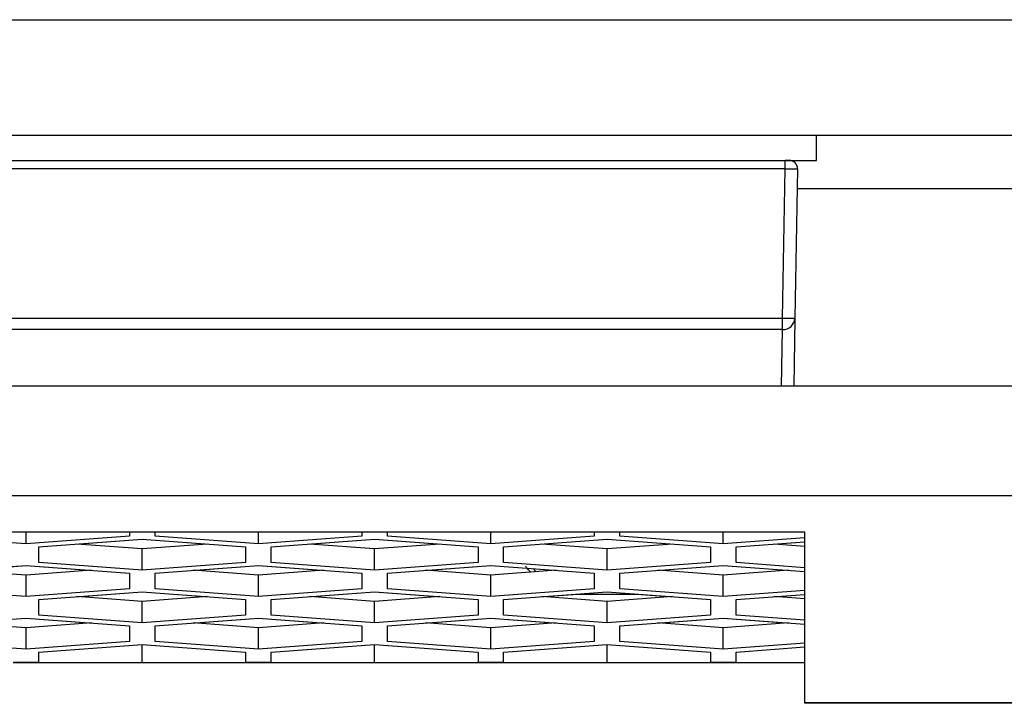
# Model space of a CAD drawing. Units: inches. Extents: x 0.3 to 33.8, y 0.2 to 21.7.
# Drawn here: x 11 to 11.1, y 17.9 to 18 of the extents above; entities that cross this region are included whole.
import ezdxf

# ---------------------------------------------------------------- set-up
doc = ezdxf.new("R2010")
doc.units = ezdxf.units.IN
doc.header["$MEASUREMENT"] = 0

msp = doc.modelspace()

# ---------------------------------------------------------------- linework, layer by layer
at = {"color": 7, "linetype": 'Continuous', "lineweight": 25}
for p, q in [((10.96111894181138, 18.02746630667727), (11.09241894181138, 18.02746630667727)), ((11.09091894181138, 18.01346630667727), (10.96111894181138, 18.01346630667727)), ((11.06521894181138, 18.01046630667726), (11.06521894181138, 18.01346630667726)), ((10.96111894181138, 18.01046630667727), (11.06140141057083, 18.01046630667728)), ((11.06140141057083, 18.01046630667726), (11.06521894181138, 18.01046630667726)), ((11.06140141057083, 18.00944885427084), (11.06140141057083, 18.01046630667728)), ((11.06140141057083, 18.00944885427084), (10.96111894181138, 18.00944885427084)), ((11.06108673010583, 17.99142082250514), (11.06140141057083, 18.00944885427084)), ((11.06290118211357, 18.00944885427084), (11.06258650164857, 17.99142082250514)), ((11.08929894181139, 18.00701630667696), (11.06285872183737, 18.00701630667696)), ((10.90791894181138, 17.99142082250514), (11.06108673010583, 17.99142082250514)), ((11.06108673010583, 17.99001994203548), (11.06108673010583, 17.99142082250514)), ((11.06258650164857, 17.99142082250514), (11.06244196823598, 17.98314050884346)), ((11.06108673010583, 17.99001994203548), (10.90791894181138, 17.99001994203548)), ((11.06096710769426, 17.98314050884346), (11.06108673010583, 17.99001994203548)), ((11.09626348481142, 17.98319740051533), (8.562274398811342, 17.98319740051532)), ((11.09761894181138, 17.96995429218719), (8.560918941811382, 17.96995429218718)), ((11.06376894181138, 17.96553598058054), (8.594768941811381, 17.96553598058053)), ((10.96961894181138, 17.96411974928992), (10.95711894181138, 17.9650617409426)), ((10.96961894181138, 17.96411974928992), (10.96961894181138, 17.96553598058054)), ((10.98211894181138, 17.9650617409426), (10.96961894181138, 17.96411974928992)), ((10.97116894181138, 17.96376549453969), (10.98366894181138, 17.96470748619237)), ((10.98366894181138, 17.9646554893029), (10.97611703650492, 17.96408638276206)), ((10.98211894181138, 17.96553598058054), (10.98211894181138, 17.9650617409426)), ((10.98366894181138, 17.96470748619237), (10.99616894181138, 17.96376549453969)), ((10.98366894181138, 17.9646554893029), (10.98366894181138, 17.96470748619237)), ((10.99122084711784, 17.96408638276206), (10.98366894181138, 17.9646554893029)), ((10.98521894181138, 17.9650617409426), (10.98521894181138, 17.96553598058054)), ((10.99771894181138, 17.96411974928992), (10.98521894181138, 17.9650617409426)), ((10.99771894181138, 17.96411974928992), (10.99771894181138, 17.96553598058054)), ((11.01021894181138, 17.9650617409426), (10.99771894181138, 17.96411974928992)), ((10.99926894181138, 17.96376549453969), (11.01176894181138, 17.96470748619237)), ((11.01176894181138, 17.9646554893029), (11.00421703650492, 17.96408638276206)), ((11.01021894181138, 17.96553598058054), (11.01021894181138, 17.9650617409426)), ((11.01176894181138, 17.96470748619237), (11.02426894181138, 17.96376549453969)), ((11.01176894181138, 17.9646554893029), (11.01176894181138, 17.96470748619237)), ((11.01932084711784, 17.96408638276206), (11.01176894181138, 17.9646554893029)), ((11.01331894181138, 17.9650617409426), (11.01331894181138, 17.96553598058054)), ((11.02581894181138, 17.96411974928992), (11.01331894181138, 17.9650617409426)), ((11.02581894181138, 17.96411974928992), (11.02581894181138, 17.96553598058054)), ((11.03831894181138, 17.9650617409426), (11.02581894181138, 17.96411974928992)), ((11.02736894181138, 17.96376549453969), (11.03986894181138, 17.96470748619237)), ((11.03831894181138, 17.96553598058054), (11.03831894181138, 17.9650617409426)), ((11.03986894181138, 17.96470748619237), (11.05236894181138, 17.96376549453969)), ((11.04141894181138, 17.9650617409426), (11.04141894181138, 17.96553598058054)), ((11.05391894181138, 17.96411974928992), (11.04141894181138, 17.9650617409426)), ((11.05391894181138, 17.96411974928992), (11.05391894181138, 17.96553598058054)), ((11.06376894181138, 17.96486203871223), (11.05391894181138, 17.96411974928992)), ((11.06376894181138, 17.94492567491771), (11.06376894181138, 17.96553598058054)), ((10.97116894181138, 17.96188151123432), (10.97116894181138, 17.96376549453969)), ((10.98366894181138, 17.96351727622121), (10.97577204346992, 17.9641123812068)), ((10.99156584015284, 17.9641123812068), (10.98366894181138, 17.96351727622121)), ((10.98366894181138, 17.96093951958165), (10.98366894181138, 17.96351727622121)), ((10.99616894181138, 17.96376549453969), (10.99616894181138, 17.96188151123433)), ((10.99926894181138, 17.96188151123432), (10.99926894181138, 17.96376549453969)), ((11.01176894181138, 17.96351727622121), (11.00387204346992, 17.9641123812068)), ((11.01966584015284, 17.9641123812068), (11.01176894181138, 17.96351727622121)), ((11.01176894181138, 17.96093951958165), (11.01176894181138, 17.96351727622121)), ((11.02426894181138, 17.96376549453969), (11.02426894181138, 17.96188151123433)), ((11.02736894181138, 17.96188151123432), (11.02736894181138, 17.96376549453969)), ((11.03986894181138, 17.96351727622121), (11.03197204346992, 17.9641123812068)), ((11.04776584015284, 17.9641123812068), (11.03986894181138, 17.96351727622121)), ((11.03986894181138, 17.96093951958165), (11.03986894181138, 17.96351727622121)), ((11.05236894181138, 17.96376549453969), (11.05236894181138, 17.96188151123433)), ((11.05546894181138, 17.96376549453969), (11.06376894181139, 17.96439097699707)), ((11.05546894181138, 17.96188151123433), (11.05546894181138, 17.96376549453969)), ((11.06376894181139, 17.96383378541652), (11.06007204346992, 17.9641123812068)), ((11.06063496874312, 17.96406995953412), (11.06063645013572, 17.96415491451623)), ((11.06376894181138, 17.9643389801076), (11.0621116062686, 17.96421408440784)), ((10.95711894181138, 17.96058909868685), (10.96961894181138, 17.96153109033953)), ((10.96961894181138, 17.96147525959463), (10.96209247366922, 17.9609080699815)), ((10.96961894181138, 17.96153109033953), (10.98211894181138, 17.96058909868685)), ((10.96961894181138, 17.96147525959463), (10.96961894181138, 17.96153109033953)), ((10.97714540995354, 17.9609080699815), (10.96961894181138, 17.96147525959463)), ((10.98366894181138, 17.96093951958165), (10.97116894181138, 17.96188151123432)), ((10.99616894181138, 17.96188151123433), (10.98366894181138, 17.96093951958165)), ((10.98521894181138, 17.96058909868685), (10.99771894181138, 17.96153109033953)), ((10.99771894181138, 17.96147525959463), (10.99019247366922, 17.9609080699815)), ((10.99771894181138, 17.96153109033953), (11.01021894181138, 17.96058909868685)), ((10.99771894181138, 17.96147525959463), (10.99771894181138, 17.96153109033953)), ((11.00524540995354, 17.9609080699815), (10.99771894181138, 17.96147525959463)), ((11.01176894181138, 17.96093951958165), (10.99926894181138, 17.96188151123432)), ((11.02426894181138, 17.96188151123433), (11.01176894181138, 17.96093951958165)), ((11.01331894181138, 17.96058909868685), (11.02581894181138, 17.96153109033953)), ((11.02581894181138, 17.96147525959463), (11.01829247366922, 17.9609080699815)), ((11.02581894181138, 17.96153109033953), (11.03831894181138, 17.96058909868685)), ((11.02581894181138, 17.96147525959463), (11.02581894181138, 17.96153109033953)), ((11.03070234197401, 17.96110724981943), (11.02581894181138, 17.96147525959463)), ((11.03986894181138, 17.96093951958165), (11.02736894181138, 17.96188151123432)), ((11.05236894181138, 17.96188151123433), (11.03986894181138, 17.96093951958165)), ((11.04141894181138, 17.96058909868685), (11.05391894181138, 17.96153109033953)), ((11.05391894181138, 17.96153109033953), (11.06376894181139, 17.96078880091721)), ((11.06376894181138, 17.96125602877694), (11.05546894181138, 17.96188151123433)), ((10.96961894181138, 17.96034088036837), (10.96172204346993, 17.96093598535395)), ((10.97751584015282, 17.96093598535395), (10.96961894181138, 17.96034088036837)), ((10.96961894181138, 17.9577631237288), (10.96961894181138, 17.96034088036837)), ((10.98211894181138, 17.96058909868685), (10.98211894181138, 17.95870511538148)), ((10.98521894181138, 17.95870511538148), (10.98521894181138, 17.96058909868685)), ((10.99771894181138, 17.96034088036837), (10.98982204346993, 17.96093598535395)), ((11.00561584015282, 17.96093598535395), (10.99771894181138, 17.96034088036837)), ((10.99771894181138, 17.9577631237288), (10.99771894181138, 17.96034088036837)), ((11.01021894181138, 17.96058909868685), (11.01021894181138, 17.95870511538148)), ((11.01331894181138, 17.95870511538148), (11.01331894181138, 17.96058909868685)), ((11.02581894181138, 17.96034088036837), (11.01792204346993, 17.96093598535395)), ((11.03371584015282, 17.96093598535395), (11.02581894181138, 17.96034088036837)), ((11.02581894181138, 17.9577631237288), (11.02581894181138, 17.96034088036837)), ((11.03831894181138, 17.96058909868685), (11.03831894181138, 17.95870511538148)), ((11.04141894181138, 17.95870511538148), (11.04141894181138, 17.96058909868685)), ((11.05391894181138, 17.96034088036837), (11.04602204346993, 17.96093598535395)), ((11.06181584015282, 17.96093598535395), (11.05391894181138, 17.96034088036837)), ((11.05391894181138, 17.9577631237288), (11.05391894181138, 17.96034088036837)), ((11.0605786947384, 17.96084275490167), (11.06058194186175, 17.96102897110519)), ((10.96961894181138, 17.9577631237288), (10.95711894181138, 17.95870511538148)), ((10.98211894181138, 17.95870511538148), (10.96961894181138, 17.9577631237288)), ((10.99771894181138, 17.9577631237288), (10.98521894181138, 17.95870511538148)), ((11.01021894181138, 17.95870511538148), (10.99771894181138, 17.9577631237288)), ((11.02581894181138, 17.9577631237288), (11.01331894181138, 17.95870511538148)), ((11.03831894181138, 17.95870511538148), (11.02581894181138, 17.9577631237288)), ((11.05391894181138, 17.9577631237288), (11.04141894181138, 17.95870511538148)), ((10.97116894181138, 17.95740886897858), (10.98366894181138, 17.95835086063126)), ((10.98366894181138, 17.9571606506601), (10.97577204346993, 17.95775575564568)), ((10.98366894181138, 17.95829886374178), (10.97611703650491, 17.95772975720094)), ((10.98366894181138, 17.95835086063126), (10.99616894181138, 17.95740886897858)), ((10.98366894181138, 17.95829886374178), (10.98366894181138, 17.95835086063126)), ((10.99122084711785, 17.95772975720094), (10.98366894181138, 17.95829886374178)), ((10.99156584015284, 17.95775575564568), (10.98366894181138, 17.9571606506601)), ((10.99926894181138, 17.95740886897858), (11.01176894181138, 17.95835086063126)), ((11.01176894181138, 17.9571606506601), (11.00387204346993, 17.95775575564568)), ((11.01176894181138, 17.95829886374178), (11.00421703650492, 17.95772975720094)), ((11.01176894181138, 17.95835086063126), (11.02426894181138, 17.95740886897858)), ((11.01176894181138, 17.95829886374178), (11.01176894181138, 17.95835086063126)), ((11.01932084711785, 17.95772975720094), (11.01176894181138, 17.95829886374178)), ((11.01966584015284, 17.95775575564568), (11.01176894181138, 17.9571606506601)), ((11.02736894181138, 17.95740886897858), (11.03986894181138, 17.95835086063126)), ((11.03986894181138, 17.9571606506601), (11.03197204346993, 17.95775575564568)), ((11.03689560372259, 17.95807479496897), (11.03231703650491, 17.95772975720094)), ((11.03620561765261, 17.95807479496897), (11.04353226597016, 17.95807479496897)), ((11.03986894181138, 17.95835086063126), (11.05236894181138, 17.95740886897858)), ((11.04776584015284, 17.95775575564568), (11.03986894181138, 17.9571606506601)), ((11.04742084711785, 17.95772975720094), (11.04284227990018, 17.95807479496897)), ((11.06376894181138, 17.95850541315112), (11.05391894181138, 17.9577631237288)), ((11.05546894181138, 17.95740886897858), (11.06376894181138, 17.95803435143596)), ((11.06376894181138, 17.9574771598554), (11.06007204346993, 17.95775575564568)), ((11.06376894181138, 17.95798235454648), (11.06041703650491, 17.95772975720094)), ((10.97116894181138, 17.95552488567321), (10.97116894181138, 17.95740886897858)), ((10.98366894181138, 17.95458289402053), (10.98366894181138, 17.9571606506601)), ((10.99616894181138, 17.95740886897858), (10.99616894181138, 17.95552488567321)), ((10.99926894181138, 17.95552488567321), (10.99926894181138, 17.95740886897858)), ((11.01176894181138, 17.95458289402053), (11.01176894181138, 17.9571606506601)), ((11.02426894181138, 17.95740886897858), (11.02426894181138, 17.95552488567321)), ((11.02736894181138, 17.95552488567321), (11.02736894181138, 17.95740886897858)), ((11.03986894181138, 17.95458289402053), (11.03986894181138, 17.9571606506601)), ((11.05236894181138, 17.95740886897858), (11.05236894181138, 17.95552488567321)), ((11.05546894181138, 17.95552488567321), (11.05546894181138, 17.95740886897858)), ((10.95711894181138, 17.95423247312573), (10.96961894181138, 17.95517446477841)), ((10.96961894181138, 17.95511863403351), (10.96209247366922, 17.95455144442039)), ((10.96961894181138, 17.95517446477841), (10.98211894181138, 17.95423247312573)), ((10.96961894181138, 17.95511863403351), (10.96961894181138, 17.95517446477841)), ((10.97714540995355, 17.95455144442039), (10.96961894181138, 17.95511863403351)), ((10.98366894181138, 17.95458289402053), (10.97116894181138, 17.95552488567321)), ((10.99616894181138, 17.95552488567321), (10.98366894181138, 17.95458289402053)), ((10.98521894181138, 17.95423247312573), (10.99771894181138, 17.95517446477841)), ((10.99771894181138, 17.95511863403351), (10.99019247366922, 17.95455144442039)), ((10.99771894181138, 17.95517446477841), (11.01021894181138, 17.95423247312573)), ((10.99771894181138, 17.95511863403351), (10.99771894181138, 17.95517446477841)), ((11.00524540995355, 17.95455144442039), (10.99771894181138, 17.95511863403351)), ((11.01176894181138, 17.95458289402053), (10.99926894181138, 17.95552488567321)), ((11.02426894181138, 17.95552488567321), (11.01176894181138, 17.95458289402053)), ((11.01331894181138, 17.95423247312573), (11.02581894181138, 17.95517446477841)), ((11.02581894181138, 17.95511863403351), (11.01829247366922, 17.95455144442039)), ((11.02581894181138, 17.95517446477841), (11.03831894181138, 17.95423247312573)), ((11.02581894181138, 17.95511863403351), (11.02581894181138, 17.95517446477841)), ((11.03334540995355, 17.95455144442039), (11.02581894181138, 17.95511863403351)), ((11.03986894181138, 17.95458289402053), (11.02736894181138, 17.95552488567321)), ((11.05236894181138, 17.95552488567321), (11.03986894181138, 17.95458289402053)), ((11.04141894181138, 17.95423247312573), (11.05391894181138, 17.95517446477841)), ((11.05391894181138, 17.95511863403351), (11.04639247366922, 17.95455144442039)), ((11.05391894181138, 17.95517446477841), (11.06376894181138, 17.9544321753561)), ((11.05391894181138, 17.95511863403351), (11.05391894181138, 17.95517446477841)), ((11.06144540995355, 17.95455144442039), (11.05391894181138, 17.95511863403351)), ((11.06376894181138, 17.95489940321583), (11.05546894181138, 17.95552488567321)), ((10.96961894181138, 17.95398425480726), (10.96172204346993, 17.95457935979283)), ((10.97751584015283, 17.95457935979283), (10.96961894181138, 17.95398425480726)), ((10.96961894181138, 17.95140649816769), (10.96961894181138, 17.95398425480726)), ((10.98211894181138, 17.95423247312573), (10.98211894181138, 17.95234848982037)), ((10.98521894181138, 17.95234848982037), (10.98521894181138, 17.95423247312573)), ((10.99771894181138, 17.95398425480726), (10.98982204346993, 17.95457935979283)), ((11.00561584015283, 17.95457935979283), (10.99771894181138, 17.95398425480726)), ((10.99771894181138, 17.95140649816769), (10.99771894181138, 17.95398425480726)), ((11.01021894181138, 17.95423247312573), (11.01021894181138, 17.95234848982037)), ((11.01331894181138, 17.95234848982037), (11.01331894181138, 17.95423247312573)), ((11.02581894181138, 17.95398425480726), (11.01792204346993, 17.95457935979283)), ((11.03371584015283, 17.95457935979283), (11.02581894181138, 17.95398425480726)), ((11.02581894181138, 17.95140649816769), (11.02581894181138, 17.95398425480726)), ((11.03831894181138, 17.95423247312573), (11.03831894181138, 17.95234848982037)), ((11.04141894181138, 17.95234848982037), (11.04141894181138, 17.95423247312573)), ((11.05391894181138, 17.95398425480726), (11.04602204346993, 17.95457935979283)), ((11.06181584015283, 17.95457935979283), (11.05391894181138, 17.95398425480726)), ((11.05391894181138, 17.95140649816769), (11.05391894181138, 17.95398425480726)), ((10.96961894181138, 17.95140649816769), (10.95711894181138, 17.95234848982037)), ((10.98211894181138, 17.95234848982037), (10.96961894181138, 17.95140649816769)), ((10.97116894181138, 17.95105224341746), (10.98366894181138, 17.95199423507014)), ((10.98366894181138, 17.95199423507014), (10.99616894181138, 17.95105224341746)), ((10.98366894181138, 17.94977092203051), (10.98366894181138, 17.95199423507014)), ((10.99771894181138, 17.95140649816769), (10.98521894181138, 17.95234848982037)), ((11.01021894181138, 17.95234848982037), (10.99771894181138, 17.95140649816769)), ((10.99926894181138, 17.95105224341746), (11.01176894181138, 17.95199423507014)), ((11.01176894181138, 17.95199423507014), (11.02426894181138, 17.95105224341746)), ((11.01176894181138, 17.94977092203051), (11.01176894181138, 17.95199423507014)), ((11.02581894181138, 17.95140649816769), (11.01331894181138, 17.95234848982037)), ((11.03831894181138, 17.95234848982037), (11.02581894181138, 17.95140649816769)), ((11.02736894181138, 17.95105224341746), (11.03986894181138, 17.95199423507014)), ((11.03986894181138, 17.95199423507014), (11.05236894181138, 17.95105224341746)), ((11.03986894181138, 17.94977092203051), (11.03986894181138, 17.95199423507014)), ((11.05391894181138, 17.95140649816769), (11.04141894181138, 17.95234848982037)), ((11.06376894181138, 17.95214878759), (11.05391894181138, 17.95140649816769)), ((11.05546894181138, 17.95105224341746), (11.06376894181138, 17.95167772587484)), ((10.97116894181138, 17.94980599809887), (10.97116894181138, 17.95105224341746)), ((10.99616894181138, 17.95105224341746), (10.99616894181138, 17.94980599809887)), ((10.99926894181138, 17.94980599809887), (10.99926894181138, 17.95105224341746)), ((11.02426894181138, 17.95105224341746), (11.02426894181138, 17.94980599809887)), ((11.02736894181138, 17.94980599809887), (11.02736894181138, 17.95105224341746)), ((11.05236894181138, 17.95105224341746), (11.05236894181138, 17.94980599809887)), ((11.05546894181138, 17.94980599809887), (11.05546894181138, 17.95105224341746)), ((10.97116894181138, 17.94980599809887), (10.96806894181138, 17.94980599809887)), ((10.97116894181138, 17.94977092203051), (10.96806894181138, 17.94977092203051)), ((10.97116894181138, 17.94980599809887), (10.97116894181138, 17.94977092203051)), ((10.98366894181138, 17.94977092203051), (10.97116894181138, 17.94977092203051)), ((10.99616894181138, 17.94977092203051), (10.98366894181138, 17.94977092203051)), ((10.99926894181138, 17.94980599809887), (10.99616894181138, 17.94980599809887)), ((10.99616894181138, 17.94977092203051), (10.99616894181138, 17.94980599809887)), ((10.99926894181138, 17.94977092203051), (10.99616894181138, 17.94977092203051)), ((10.99926894181138, 17.94980599809887), (10.99926894181138, 17.94977092203051)), ((11.01176894181138, 17.94977092203051), (10.99926894181138, 17.94977092203051)), ((11.02426894181138, 17.94977092203051), (11.01176894181138, 17.94977092203051)), ((11.02736894181138, 17.94980599809887), (11.02426894181138, 17.94980599809887)), ((11.02426894181138, 17.94977092203051), (11.02426894181138, 17.94980599809887)), ((11.02736894181138, 17.94977092203051), (11.02426894181138, 17.94977092203051)), ((11.02736894181138, 17.94980599809887), (11.02736894181138, 17.94977092203051)), ((11.03986894181138, 17.94977092203051), (11.02736894181138, 17.94977092203051)), ((11.05236894181138, 17.94977092203051), (11.03986894181138, 17.94977092203051)), ((11.05546894181138, 17.94980599809887), (11.05236894181138, 17.94980599809887)), ((11.05236894181138, 17.94977092203051), (11.05236894181138, 17.94980599809887)), ((11.05546894181138, 17.94977092203051), (11.05236894181138, 17.94977092203051)), ((11.05546894181138, 17.94980599809887), (11.05546894181138, 17.94977092203051)), ((11.06376894181138, 17.94977092203051), (11.05546894181138, 17.94977092203051)), ((11.09761894181138, 17.94492567491771), (11.06376894181138, 17.94492567491771)), ((11.06376894181138, 17.9448709220305), (11.06376894181138, 17.94492567491771)), ((11.09761894181138, 17.9448709220305), (11.06376894181138, 17.9448709220305))]:
    msp.add_line(p, q, dxfattribs=at)
for centre, radius, start, end in [((11.06190133441841, 18.00946630667728), 0.001000000000000571, 358.9999999998954, 90), ((11.0618366158772, 18.01291213531708), 0.02150439152942297, 268.0016173810554, 271.9983826189462), ((11.06112434823108, 17.99148293037459), 0.00146347190055682, 268.5270661963539, 357.567710159411)]:
    msp.add_arc(centre, radius, start, end, dxfattribs=at)
for points, knots in [([(11.06190133441841, 18.01046630667728), (11.06189252270547, 18.01046630667727), (11.06187418612233, 18.01046630667728), (11.06173896225805, 18.01046630667727), (11.06157078260609, 18.01046630667728), (11.06145638475931, 18.01046630667728), (11.06140141057083, 18.01046630667727)], [0, 0, 0, 0, 0.270275190423786, 0.5624245290588321, 0.7897219476413682, 0.9999999999999999, 0.9999999999999999, 0.9999999999999999, 0.9999999999999999]), ([(11.06140141057083, 18.00944885427084), (11.06159791478499, 18.00944679755448), (11.06199092152923, 18.0094426841394), (11.06248661834177, 18.00944082008808), (11.06283344976092, 18.0094426841394), (11.06287860459819, 18.00944679755448), (11.06290118211357, 18.00944885427084)], [0, 0, 0, 0, 0.2500010712716969, 0.5000000000000875, 0.749998928728303, 1, 1, 1, 1]), ([(11.03064384147613, 17.96072448618401), (11.03053696230663, 17.96082790137245), (11.03041493717662, 17.96094597163696), (11.03006528173315, 17.96137096654669), (11.0300218819225, 17.96142371761622)], [0, 0, 0, 0, 0.8758783497830247, 1, 1, 1, 1]), ([(11.03094933326734, 17.96114446746541), (11.03102543649302, 17.96105312867708), (11.03116688984117, 17.96088335693207), (11.03124890519417, 17.96079414790686), (11.03128679551936, 17.96075293417245)], [0, 0, 0, 0, 0.5380093626922405, 1, 1, 1, 1])]:
    msp.add_open_spline(points, degree=3, knots=knots, dxfattribs=at)

doc.saveas('drawing.dxf')
